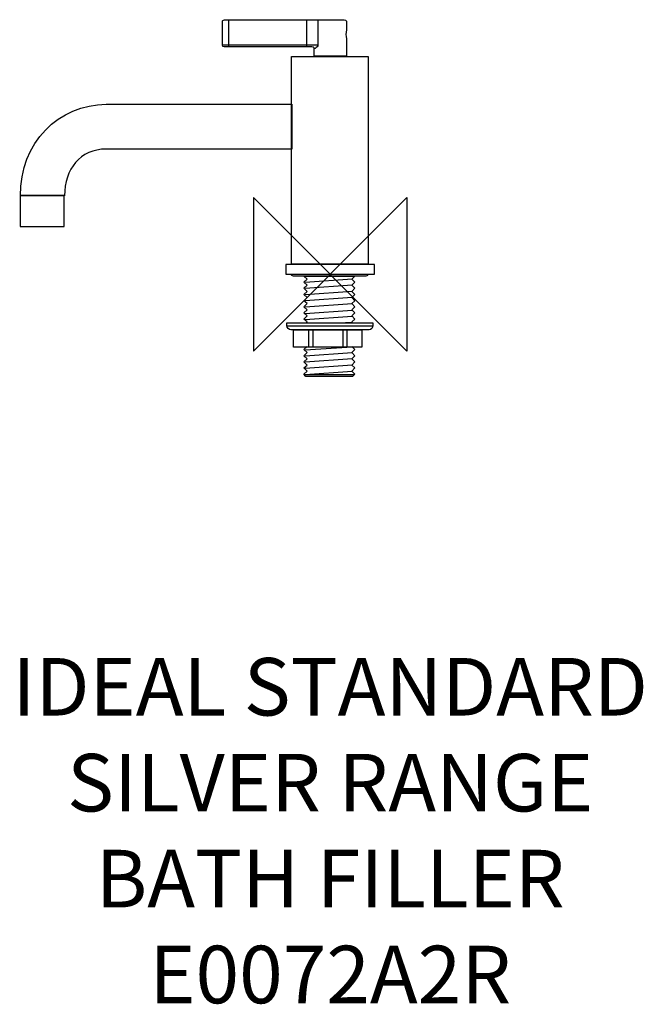
# Model space of a CAD drawing. Units: millimetres. Extents: x -162 to 163, y -381 to 133.
import ezdxf

# ---------------------------------------------------------------- set-up
doc = ezdxf.new("R2010")
doc.units = ezdxf.units.MM
doc.header["$MEASUREMENT"] = 0
for name, color, linetype in [('DETAIL', 2, 'Continuous'), ('ORIGIN', 6, 'Continuous'), ('Text', 7, 'Continuous')]:
    doc.layers.add(name, color=color, linetype=linetype)
doc.styles.add('Fastrack', font='simplex.shx')

# ---------------------------------------------------------------- blocks, each defined once
blk = doc.blocks.new('ORIGIN')
at = {"layer": 'ORIGIN'}
blk.add_lwpolyline([(-20, 20), (-20, -20), (20, 20), (20, -20)], close=True, dxfattribs=at)

msp = doc.modelspace()

# ---------------------------------------------------------------- linework, layer by layer
at = {"layer": 'DETAIL'}
for points in [[(-161.6051, 24.8569), (-138.5689, 24.8569), (-138.5689, 41.0477), (-161.6051, 41.0477), (-161.6051, 24.8569)], [(-23.0363, 0), (23.0363, 0), (23.0363, 5.1364), (-23.0363, 5.1364), (-23.0363, 0)]]:
    msp.add_lwpolyline(points, close=True, dxfattribs=at)
for points, knots in [([(8.4381, 113.7838), (8.4381, 113.7838), (8.4381, 122.8115), (8.4381, 122.8115), (8.4381, 122.8115), (8.1268, 124.2124), (8.1268, 125.769), (8.4381, 127.4811), (8.4381, 127.4811), (8.4381, 127.4811), (8.4381, 131.9949), (8.4381, 131.9949), (8.4381, 131.9949), (8.4381, 132.4618), (7.6598, 132.6176), (7.1929, 132.6176), (7.1929, 132.6176), (7.1929, 132.6176), (-55.0674, 132.6176), (-55.0674, 132.6176), (-55.0674, 132.6176), (-55.8457, 132.6176), (-56.157, 132.3062), (-56.157, 131.6836), (-56.157, 131.6836), (-56.157, 131.6836), (-56.157, 119.3873), (-56.157, 119.3873), (-56.157, 119.3873), (-56.157, 118.9204), (-55.6899, 118.609), (-55.223, 118.609), (-55.223, 118.609), (-55.223, 118.609), (-9.6173, 118.609), (-9.6173, 118.609), (-9.6173, 118.609), (-9.1504, 118.609), (-8.3722, 118.4533), (-8.3722, 117.9863), (-8.3722, 117.9863), (-8.3722, 117.9863), (-8.3722, 113.7838), (-8.3722, 113.7838), (-8.3722, 113.7838), (-8.3722, 113.7838), (8.4381, 113.7838), (8.4381, 113.7838)], [0, 0, 0, 0, 0.08333333, 0.08333333, 0.08333333, 0.08333333, 0.16666667, 0.16666667, 0.16666667, 0.16666667, 0.25, 0.25, 0.25, 0.25, 0.33333333, 0.33333333, 0.33333333, 0.33333333, 0.41666667, 0.41666667, 0.41666667, 0.41666667, 0.5, 0.5, 0.5, 0.5, 0.58333333, 0.58333333, 0.58333333, 0.58333333, 0.66666667, 0.66666667, 0.66666667, 0.66666667, 0.75, 0.75, 0.75, 0.75, 0.83333333, 0.83333333, 0.83333333, 0.83333333, 0.91666667, 0.91666667, 0.91666667, 0.91666667, 1, 1, 1, 1]), ([(-6.4163, 132.736), (-6.4163, 132.736), (-6.4163, 119.1943), (-6.4163, 119.1943), (-6.4163, 119.1943), (-6.8832, 118.4161), (-7.5059, 117.7935), (-8.4397, 117.4822)], [0, 0, 0, 0, 0.5, 0.5, 0.5, 0.5, 1, 1, 1, 1]), ([(19.7069, 113.4708), (19.7069, 113.4708), (-20.1397, 113.4708), (-20.1397, 113.4708), (-20.1397, 113.4708), (-20.1397, 113.4708), (-20.1397, 5.2091), (-20.1397, 5.2091), (-20.1397, 5.2091), (-20.1397, 5.2091), (19.7069, 5.2091), (19.7069, 5.2091), (19.7069, 5.2091), (19.7069, 5.2091), (19.7069, 113.4708), (19.7069, 113.4708)], [0, 0, 0, 0, 0.25, 0.25, 0.25, 0.25, 0.5, 0.5, 0.5, 0.5, 0.75, 0.75, 0.75, 0.75, 1, 1, 1, 1]), ([(-19.9901, 88.6282), (-19.9901, 88.6282), (-116.6491, 88.6282), (-116.6491, 88.6282), (-116.6491, 88.6282), (-141.2419, 88.6282), (-161.7879, 68.7048), (-161.321, 40.8434), (-161.321, 40.8434), (-161.321, 40.8434), (-138.4402, 40.9992), (-138.4402, 40.9992), (-138.4402, 40.9992), (-138.4402, 54.8521), (-130.3464, 65.2806), (-116.6491, 65.2806), (-116.6491, 65.2806), (-116.6491, 65.2806), (-19.9901, 65.2806), (-19.9901, 65.2806), (-19.9901, 65.2806), (-19.9901, 65.2806), (-19.9901, 88.6282), (-19.9901, 88.6282)], [0, 0, 0, 0, 0.16666667, 0.16666667, 0.16666667, 0.16666667, 0.33333333, 0.33333333, 0.33333333, 0.33333333, 0.5, 0.5, 0.5, 0.5, 0.66666667, 0.66666667, 0.66666667, 0.66666667, 0.83333333, 0.83333333, 0.83333333, 0.83333333, 1, 1, 1, 1])]:
    msp.add_open_spline(points, degree=3, knots=knots, dxfattribs=at)
for points in [[(-53.0282, 132.4798), (-53.0282, 132.4798), (-53.0282, 118.6269), (-53.0282, 118.6269)], [(-12.3068, 132.736), (-12.3068, 132.736), (-12.3068, 118.7273), (-12.3068, 118.7273)], [(-6.1602, 119.4182), (-6.1602, 119.4182), (-55.9684, 119.4182), (-55.9684, 119.4182)]]:
    msp.add_open_spline(points, degree=3, dxfattribs=at)
at = {"layer": 'DETAIL', "color": 8}
for points, knots in [([(19.7806, 0.1529), (19.7806, 0.1529), (19.7806, 0.1529), (19.7806, 0.1529), (19.7806, 0.1529), (19.7806, -0.4481), (19.2205, -0.9395), (18.5354, -0.9395), (18.5354, -0.9395), (18.5354, -0.9395), (-19.1321, -0.9395), (-19.1321, -0.9395), (-19.1321, -0.9395), (-19.8172, -0.9395), (-20.3773, -0.4481), (-20.3773, 0.1529), (-20.3773, 0.1529), (-20.3773, 0.1529), (-20.3773, 0.1529), (-20.3773, 0.1529)], [0, 0, 0, 0, 0.2, 0.2, 0.2, 0.2, 0.4, 0.4, 0.4, 0.4, 0.6, 0.6, 0.6, 0.6, 0.8, 0.8, 0.8, 0.8, 1, 1, 1, 1]), ([(-12.5326, -25.3221), (-12.5326, -25.3221), (-12.0063, -24.8163), (-12.0063, -24.8163), (-12.0063, -24.8163), (-12.0063, -24.8163), (-13.7185, -23.3192), (-13.7185, -23.3192), (-13.7185, -23.3192), (-13.7185, -23.3192), (-12.0063, -21.6721), (-12.0063, -21.6721), (-12.0063, -21.6721), (-12.0063, -21.6721), (-13.7185, -20.0252), (-13.7185, -20.0252), (-13.7185, -20.0252), (-13.7185, -20.0252), (-12.0063, -18.5279), (-12.0063, -18.5279), (-12.0063, -18.5279), (-12.0063, -18.5279), (-13.7185, -16.881), (-13.7185, -16.881), (-13.7185, -16.881), (-13.7185, -16.881), (-12.0063, -15.234), (-12.0063, -15.234), (-12.0063, -15.234), (-12.0063, -15.234), (-13.7185, -13.7368), (-13.7185, -13.7368), (-13.7185, -13.7368), (-13.7185, -13.7368), (-12.0063, -12.0898), (-12.0063, -12.0898), (-12.0063, -12.0898), (-12.0063, -12.0898), (-13.7185, -10.4428), (-13.7185, -10.4428), (-13.7185, -10.4428), (-13.7185, -10.4428), (-12.0063, -8.9456), (-12.0063, -8.9456), (-12.0063, -8.9456), (-12.0063, -8.9456), (-13.7185, -7.2986), (-13.7185, -7.2986), (-13.7185, -7.2986), (-13.7185, -7.2986), (-12.0063, -5.6516), (-12.0063, -5.6516), (-12.0063, -5.6516), (-12.0063, -5.6516), (-13.7185, -4.1544), (-13.7185, -4.1544), (-13.7185, -4.1544), (-13.7185, -4.1544), (-12.0063, -2.5074), (-12.0063, -2.5074), (-12.0063, -2.5074), (-12.0063, -2.5074), (-13.7185, -1.0101), (-13.7185, -1.0101), (-13.7185, -1.0101), (-13.7185, -1.0101), (12.8978, -1.0101), (12.8978, -1.0101), (12.8978, -1.0101), (12.8978, -1.0101), (11.1857, -2.5074), (11.1857, -2.5074), (11.1857, -2.5074), (11.1857, -2.5074), (12.8978, -4.1544), (12.8978, -4.1544), (12.8978, -4.1544), (12.8978, -4.1544), (11.1857, -5.6516), (11.1857, -5.6516), (11.1857, -5.6516), (11.1857, -5.6516), (12.8978, -7.2986), (12.8978, -7.2986), (12.8978, -7.2986), (12.8978, -7.2986), (11.1857, -8.9456), (11.1857, -8.9456), (11.1857, -8.9456), (11.1857, -8.9456), (12.8978, -10.4428), (12.8978, -10.4428), (12.8978, -10.4428), (12.8978, -10.4428), (11.1857, -12.0898), (11.1857, -12.0898), (11.1857, -12.0898), (11.1857, -12.0898), (12.8978, -13.7368), (12.8978, -13.7368), (12.8978, -13.7368), (12.8978, -13.7368), (11.1857, -15.234), (11.1857, -15.234), (11.1857, -15.234), (11.1857, -15.234), (12.8978, -16.881), (12.8978, -16.881), (12.8978, -16.881), (12.8978, -16.881), (11.1857, -18.5279), (11.1857, -18.5279), (11.1857, -18.5279), (11.1857, -18.5279), (12.8978, -20.0252), (12.8978, -20.0252), (12.8978, -20.0252), (12.8978, -20.0252), (11.1857, -21.6721), (11.1857, -21.6721), (11.1857, -21.6721), (11.1857, -21.6721), (12.8978, -23.3192), (12.8978, -23.3192), (12.8978, -23.3192), (12.8978, -23.3192), (11.1857, -24.8163), (11.1857, -24.8163), (11.1857, -24.8163), (11.1857, -24.8163), (11.6673, -25.4223), (11.6673, -25.4223)], [0, 0, 0, 0, 0.03030303, 0.03030303, 0.03030303, 0.03030303, 0.06060606, 0.06060606, 0.06060606, 0.06060606, 0.09090909, 0.09090909, 0.09090909, 0.09090909, 0.12121212, 0.12121212, 0.12121212, 0.12121212, 0.15151515, 0.15151515, 0.15151515, 0.15151515, 0.18181818, 0.18181818, 0.18181818, 0.18181818, 0.21212121, 0.21212121, 0.21212121, 0.21212121, 0.24242424, 0.24242424, 0.24242424, 0.24242424, 0.27272727, 0.27272727, 0.27272727, 0.27272727, 0.3030303, 0.3030303, 0.3030303, 0.3030303, 0.33333333, 0.33333333, 0.33333333, 0.33333333, 0.36363636, 0.36363636, 0.36363636, 0.36363636, 0.39393939, 0.39393939, 0.39393939, 0.39393939, 0.42424242, 0.42424242, 0.42424242, 0.42424242, 0.45454545, 0.45454545, 0.45454545, 0.45454545, 0.48484848, 0.48484848, 0.48484848, 0.48484848, 0.51515152, 0.51515152, 0.51515152, 0.51515152, 0.54545455, 0.54545455, 0.54545455, 0.54545455, 0.57575758, 0.57575758, 0.57575758, 0.57575758, 0.60606061, 0.60606061, 0.60606061, 0.60606061, 0.63636364, 0.63636364, 0.63636364, 0.63636364, 0.66666667, 0.66666667, 0.66666667, 0.66666667, 0.6969697, 0.6969697, 0.6969697, 0.6969697, 0.72727273, 0.72727273, 0.72727273, 0.72727273, 0.75757576, 0.75757576, 0.75757576, 0.75757576, 0.78787879, 0.78787879, 0.78787879, 0.78787879, 0.81818182, 0.81818182, 0.81818182, 0.81818182, 0.84848485, 0.84848485, 0.84848485, 0.84848485, 0.87878788, 0.87878788, 0.87878788, 0.87878788, 0.90909091, 0.90909091, 0.90909091, 0.90909091, 0.93939394, 0.93939394, 0.93939394, 0.93939394, 0.96969697, 0.96969697, 0.96969697, 0.96969697, 1, 1, 1, 1]), ([(-0.1447, -28.9206), (-0.1447, -28.9206), (20.2457, -28.9206), (20.2457, -28.9206), (20.2457, -28.9206), (21.1795, -28.9206), (22.2691, -27.6753), (22.2691, -26.7414), (22.2691, -26.7414), (22.2691, -26.7414), (22.2691, -25.3406), (22.2691, -25.3406), (22.2691, -25.3406), (22.2691, -25.3406), (-0.1447, -25.3406), (-0.1447, -25.3406), (-0.1447, -25.3406), (-0.1447, -25.3406), (-22.5584, -25.3406), (-22.5584, -25.3406), (-22.5584, -25.3406), (-22.5584, -25.3406), (-22.5584, -26.7414), (-22.5584, -26.7414), (-22.5584, -26.7414), (-22.5584, -27.6753), (-21.4688, -28.9206), (-20.5349, -28.9206), (-20.5349, -28.9206), (-20.5349, -28.9206), (-0.1447, -28.9206), (-0.1447, -28.9206)], [0, 0, 0, 0, 0.125, 0.125, 0.125, 0.125, 0.25, 0.25, 0.25, 0.25, 0.375, 0.375, 0.375, 0.375, 0.5, 0.5, 0.5, 0.5, 0.625, 0.625, 0.625, 0.625, 0.75, 0.75, 0.75, 0.75, 0.875, 0.875, 0.875, 0.875, 1, 1, 1, 1]), ([(-1.4252, -28.8622), (-1.4252, -28.8622), (-19.1896, -28.8622), (-19.1896, -28.8622), (-19.1896, -28.8622), (-19.1896, -28.8622), (-19.1896, -37.89), (-19.1896, -37.89), (-19.1896, -37.89), (-19.1896, -37.89), (-1.4252, -37.89), (-1.4252, -37.89), (-1.4252, -37.89), (-1.4252, -37.89), (16.517, -37.89), (16.517, -37.89), (16.517, -37.89), (16.517, -37.89), (16.517, -28.8622), (16.517, -28.8622), (16.517, -28.8622), (16.517, -28.8622), (-1.4252, -28.8622), (-1.4252, -28.8622)], [0, 0, 0, 0, 0.16666667, 0.16666667, 0.16666667, 0.16666667, 0.33333333, 0.33333333, 0.33333333, 0.33333333, 0.5, 0.5, 0.5, 0.5, 0.66666667, 0.66666667, 0.66666667, 0.66666667, 0.83333333, 0.83333333, 0.83333333, 0.83333333, 1, 1, 1, 1]), ([(11.1857, -37.6927), (11.1857, -37.6927), (12.8978, -39.1899), (12.8978, -39.1899), (12.8978, -39.1899), (12.8978, -39.1899), (11.1857, -40.8369), (11.1857, -40.8369), (11.1857, -40.8369), (11.1857, -40.8369), (12.8978, -42.4839), (12.8978, -42.4839), (12.8978, -42.4839), (12.8978, -42.4839), (11.1857, -43.9811), (11.1857, -43.9811), (11.1857, -43.9811), (11.1857, -43.9811), (12.8978, -45.6281), (12.8978, -45.6281), (12.8978, -45.6281), (12.8978, -45.6281), (11.1857, -47.275), (11.1857, -47.275), (11.1857, -47.275), (11.1857, -47.275), (12.8978, -48.7723), (12.8978, -48.7723), (12.8978, -48.7723), (12.8978, -48.7723), (11.1857, -50.4192), (11.1857, -50.4192), (11.1857, -50.4192), (11.1857, -50.4192), (12.8978, -52.0663), (12.8978, -52.0663), (12.8978, -52.0663), (12.8978, -52.0663), (11.6526, -53.2641), (11.6526, -53.2641), (11.6526, -53.2641), (11.6526, -53.2641), (-12.6289, -53.2641), (-12.6289, -53.2641), (-12.6289, -53.2641), (-12.6289, -53.2641), (-13.7185, -52.0663), (-13.7185, -52.0663), (-13.7185, -52.0663), (-13.7185, -52.0663), (-12.0063, -50.4192), (-12.0063, -50.4192), (-12.0063, -50.4192), (-12.0063, -50.4192), (-13.7185, -48.7723), (-13.7185, -48.7723), (-13.7185, -48.7723), (-13.7185, -48.7723), (-12.0063, -47.275), (-12.0063, -47.275), (-12.0063, -47.275), (-12.0063, -47.275), (-13.7185, -45.6281), (-13.7185, -45.6281), (-13.7185, -45.6281), (-13.7185, -45.6281), (-12.0063, -43.9811), (-12.0063, -43.9811), (-12.0063, -43.9811), (-12.0063, -43.9811), (-13.7185, -42.4839), (-13.7185, -42.4839), (-13.7185, -42.4839), (-13.7185, -42.4839), (-12.0063, -40.8369), (-12.0063, -40.8369), (-12.0063, -40.8369), (-12.0063, -40.8369), (-13.7185, -39.1899), (-13.7185, -39.1899), (-13.7185, -39.1899), (-13.7185, -39.1899), (-12.0063, -37.6927), (-12.0063, -37.6927)], [0, 0, 0, 0, 0.04761905, 0.04761905, 0.04761905, 0.04761905, 0.0952381, 0.0952381, 0.0952381, 0.0952381, 0.14285714, 0.14285714, 0.14285714, 0.14285714, 0.19047619, 0.19047619, 0.19047619, 0.19047619, 0.23809524, 0.23809524, 0.23809524, 0.23809524, 0.28571429, 0.28571429, 0.28571429, 0.28571429, 0.33333333, 0.33333333, 0.33333333, 0.33333333, 0.38095238, 0.38095238, 0.38095238, 0.38095238, 0.42857143, 0.42857143, 0.42857143, 0.42857143, 0.47619048, 0.47619048, 0.47619048, 0.47619048, 0.52380952, 0.52380952, 0.52380952, 0.52380952, 0.57142857, 0.57142857, 0.57142857, 0.57142857, 0.61904762, 0.61904762, 0.61904762, 0.61904762, 0.66666667, 0.66666667, 0.66666667, 0.66666667, 0.71428571, 0.71428571, 0.71428571, 0.71428571, 0.76190476, 0.76190476, 0.76190476, 0.76190476, 0.80952381, 0.80952381, 0.80952381, 0.80952381, 0.85714286, 0.85714286, 0.85714286, 0.85714286, 0.9047619, 0.9047619, 0.9047619, 0.9047619, 0.95238095, 0.95238095, 0.95238095, 0.95238095, 1, 1, 1, 1])]:
    msp.add_open_spline(points, degree=3, knots=knots, dxfattribs=at)
for points in [[(11.3803, -2.5469), (11.3803, -2.5469), (-13.0568, -4.2591), (-13.0568, -4.2591)], [(11.3803, -5.6202), (11.3803, -5.6202), (-13.0568, -7.3323), (-13.0568, -7.3323)], [(11.3803, -8.9496), (11.3803, -8.9496), (-13.0568, -10.6618), (-13.0568, -10.6618)], [(11.3803, -12.0229), (11.3803, -12.0229), (-13.0568, -13.7351), (-13.0568, -13.7351)], [(11.3803, -15.3523), (11.3803, -15.3523), (-13.0568, -17.0646), (-13.0568, -17.0646)], [(11.3803, -18.9378), (11.3803, -18.9378), (-13.0568, -20.65), (-13.0568, -20.65)], [(11.3803, -22.0112), (11.3803, -22.0112), (-13.0568, -23.7234), (-13.0568, -23.7234)], [(11.3803, -25.0845), (11.3803, -25.0845), (7.8959, -25.3284), (7.8959, -25.3284)], [(-22.6823, -26.8773), (-22.6823, -26.8773), (22.1451, -26.8773), (22.1451, -26.8773)], [(-11.1574, -37.6339), (-11.1574, -37.6339), (-11.1574, -28.9175), (-11.1574, -28.9175)], [(-8.8523, -37.6339), (-8.8523, -37.6339), (-8.8523, -28.9175), (-8.8523, -28.9175)], [(6.7703, -37.6339), (6.7703, -37.6339), (6.7703, -28.9175), (6.7703, -28.9175)], [(8.8192, -37.6339), (8.8192, -37.6339), (8.8192, -28.9175), (8.8192, -28.9175)], [(11.3803, -37.89), (11.3803, -37.89), (-13.0568, -39.6022), (-13.0568, -39.6022)], [(11.3803, -40.9633), (11.3803, -40.9633), (-13.0568, -42.6755), (-13.0568, -42.6755)], [(11.3803, -44.0367), (11.3803, -44.0367), (-13.0568, -45.7488), (-13.0568, -45.7488)], [(11.3803, -47.3661), (11.3803, -47.3661), (-13.0568, -49.0783), (-13.0568, -49.0783)], [(11.3803, -50.6955), (11.3803, -50.6955), (-13.0568, -52.4077), (-13.0568, -52.4077)], [(-13.4623, -52.2321), (-13.4623, -52.2321), (12.687, -52.2321), (12.687, -52.2321)]]:
    msp.add_open_spline(points, degree=3, dxfattribs=at)

# ---------------------------------------------------------------- block references
at = {"layer": 'Text', "xscale": 2, "yscale": 2, "zscale": 2}
msp.add_blockref('ORIGIN', (0, 0), dxfattribs=at)

# ---------------------------------------------------------------- texts
at = {"layer": 'Text', "insert": (0, -200), "char_height": 30, "width": 1266.8143, "attachment_point": 2, "style": 'Fastrack'}
msp.add_mtext('IDEAL STANDARD\\PSILVER RANGE\\PBATH FILLER\\PE0072A2R', dxfattribs=at)

doc.saveas('drawing.dxf')
